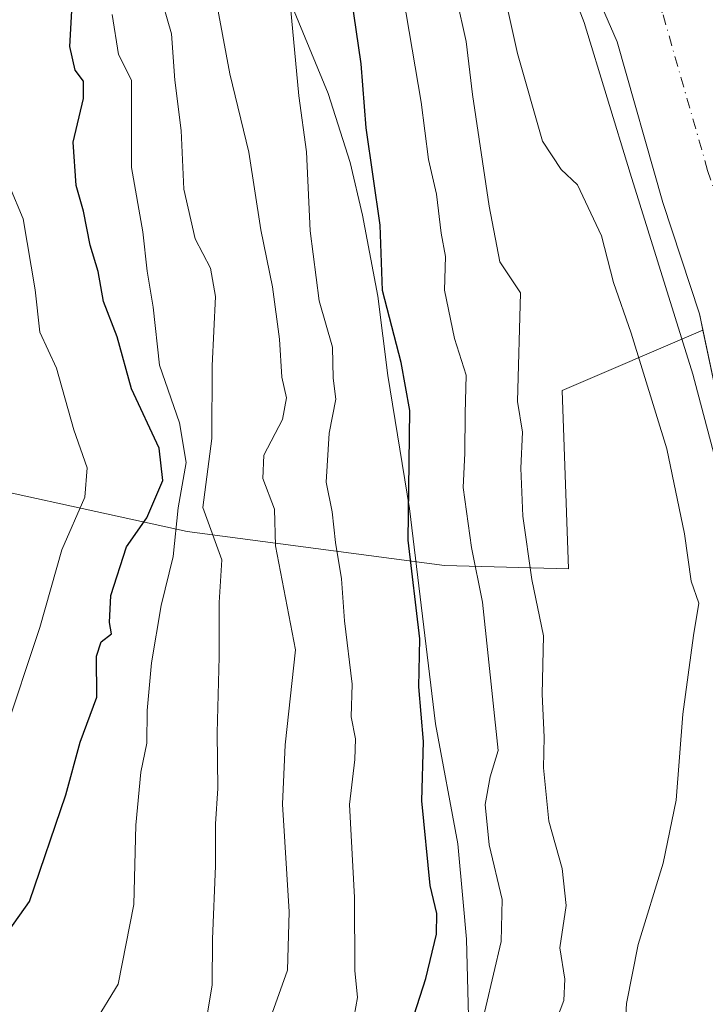
# Model space of a CAD drawing. Units: metres. Extents: x 654841 to 658297, y 4746364 to 4748760.
# Drawn here: x 655407 to 655494, y 4747477 to 4747602 of the extents above; entities that cross this region are included whole.
import ezdxf

# ---------------------------------------------------------------- set-up
doc = ezdxf.new("R2010")
doc.units = ezdxf.units.M
doc.header["$MEASUREMENT"] = 0
doc.linetypes.add('DGN Style 4', pattern=[2.6384748266838614, 1.318413404963828, -0.6592067024819142, 0.001648016756204785, -0.6592067024819142])
for name, color, linetype, lineweight in [('Arbolado forestal CxS', 92, 'Continuous', 0), ('Corriente natural Cxs', 4, 'Continuous', 13), ('Corriente natural eje', 4, 'DGN Style 4', 0), ('Curva de nivel maestra', 30, 'Continuous', 30), ('Curva de nivel normal', 30, 'Continuous', 0), ('Espacio natural protegido', 121, 'Continuous', 13), ('Espacio natural protegido CxS', 121, 'Continuous', 0), ('Suelo desnudo CxS', 253, 'Continuous', 0)]:
    doc.layers.add(name, color=color, linetype=linetype, lineweight=lineweight)

msp = doc.modelspace()

# ---------------------------------------------------------------- linework, layer by layer
at = {"layer": 'Arbolado forestal CxS', "color": 92, "linetype": 'Continuous', "lineweight": 0}
for points in [[(655343.0000999998, 4747832.540100001, 708.8889999999956), (655345.5301000001, 4747824.5101, 709.0984000000027), (655356.8501000004, 4747805.800100001, 708.0332000000053), (655364.5202000003, 4747789.800100001, 707.1129999999977), (655374.3801999995, 4747770.7601, 706.9878999999929), (655379.6501000002, 4747759.840100001, 706.771900000007), (655383.9600999998, 4747747.550100001, 706.9343999999984), (655388.6601, 4747732.590100001, 707.1554000000033), (655390.7401000002, 4747728.1601, 707.122199999998), (655395.7302000001, 4747720.700099999, 707.397299999997), (655401.0701000001, 4747713.9001, 707.1391000000004), (655411.0701000001, 4747703.370100001, 707.4566000000051), (655419.2801000001, 4747695.7501, 707.9419000000053), (655428.1601, 4747686.7601, 707.6284000000014), (655435.5100999996, 4747678.610099999, 706.6628999999957), (655445.4501, 4747666.9901, 706.5377000000008), (655454.8501000004, 4747653.710100001, 707.2382999999973), (655463.8201000001, 4747640.0801, 705.489400000006), (655470.0301000001, 4747628.050100001, 705.4078000000009), (655482.6201, 4747599.030099999, 704.609500000006), (655488.3800999997, 4747578.710100001, 704.7838999999949), (655493.0201000003, 4747564.6501, 704.7436000000016), (655493.1037, 4747564.252, 704.7510000000038), (655493.4496999999, 4747562.604900001, 704.772299999997)], [(655419.2801000001, 4747695.7501, 707.9419000000053), (655428.1601, 4747686.7601, 707.6284000000014), (655435.5100999996, 4747678.610099999, 706.6628999999957), (655445.4501, 4747666.9901, 706.5377000000008), (655454.8501000004, 4747653.710100001, 707.2382999999973), (655463.8201000001, 4747640.0801, 705.489400000006), (655470.0301000001, 4747628.050100001, 705.4078000000009), (655482.6201, 4747599.030099999, 704.609500000006), (655488.3800999997, 4747578.710100001, 704.7838999999949), (655493.0201000003, 4747564.6501, 704.7436000000016), (655493.1037, 4747564.252, 704.7510000000038), (655493.4496999999, 4747562.604900001, 704.772299999997), (655475.6409, 4747554.951900001, 713.0767000000051), (655476.4757000003, 4747532.395300001, 713.6725000000006), (655460.7845000002, 4747532.843699999, 723.217499999999), (655428.2808999997, 4747537.1209, 744.0798000000068), (655393.2111000001, 4747544.819499999, 766.9487999999984), (655351.2984999996, 4747556.7949, 789.1166999999988), (655320.5059000002, 4747576.468499999, 802.5103999999993), (655293.9901000002, 4747600.4189, 820.3644999999962)], [(655267.2868999997, 4747610.775900001, 831.7596999999951), (655287.1473000003, 4747606.406300001, 822.4875999999931), (655293.9901000002, 4747600.4189, 820.3644999999962), (655320.5059000002, 4747576.468499999, 802.5103999999993), (655351.2984999996, 4747556.7949, 789.1166999999988), (655393.2111000001, 4747544.819499999, 766.9487999999984), (655428.2808999997, 4747537.1209, 744.0798000000068), (655460.7845000002, 4747532.843699999, 723.217499999999), (655476.4757000003, 4747532.395300001, 713.6725000000006), (655475.6409, 4747554.951900001, 713.0767000000051), (655493.4496999999, 4747562.604900001, 704.772299999997)], [(655293.9901000002, 4747600.4189, 820.3644999999962), (655320.5059000002, 4747576.468499999, 802.5103999999993), (655351.2984999996, 4747556.7949, 789.1166999999988), (655393.2111000001, 4747544.819499999, 766.9487999999984), (655428.2808999997, 4747537.1209, 744.0798000000068), (655460.7845000002, 4747532.843699999, 723.217499999999), (655476.4757000003, 4747532.395300001, 713.6725000000006), (655475.6409, 4747554.951900001, 713.0767000000051), (655493.4496999999, 4747562.604900001, 704.772299999997), (655496.8701, 4747546.3201, 705.4146999999939), (655501.5333000004, 4747530.236600001, 704.8660999999993), (655503.6401000004, 4747522.970100001, 704.8849999999949), (655509.4301000005, 4747505.470100001, 703.9645000000019), (655511.5374999996, 4747498.5759, 703.523199999996), (655514.5502000004, 4747488.720100001, 703.607999999993), (655519.2001, 4747471.800100001, 703.8475000000036)], [(655493.4496999999, 4747562.604900001, 704.772299999997), (655496.8701, 4747546.3201, 705.4146999999939), (655501.5333000004, 4747530.236600001, 704.8660999999993), (655503.6401000004, 4747522.970100001, 704.8849999999949), (655509.4301000005, 4747505.470100001, 703.9645000000019), (655511.5374999996, 4747498.5759, 703.523199999996), (655514.5502000004, 4747488.720100001, 703.607999999993), (655519.2001, 4747471.800100001, 703.8475000000036), (655522.9501, 4747454.470100001, 703.6493999999948), (655524.2602000004, 4747444.300100001, 703.5528999999952), (655524.4792999999, 4747441.124100001, 703.488599999997), (655525.5100999996, 4747426.190099999, 702.8585000000021), (655524.9401000004, 4747412.120100001, 702.9370000000055), (655524.4600999998, 4747407.7301, 702.8724999999977), (655522.7401999999, 4747399.710100001, 703.1517000000022), (655519.8701, 4747390.9801, 703.246499999994), (655514.3501000004, 4747377.170100001, 702.5504999999977), (655502.4301000005, 4747350.790100001, 702.5436999999947), (655488.6201, 4747323.0701, 702.2451000000001), (655474.2701000003, 4747298.9001, 702.0253999999986), (655467.4401000004, 4747285.5801, 701.5014999999986), (655460.0401, 4747267.920100001, 701.4036999999954)]]:
    msp.add_polyline3d(points, dxfattribs=at)
at = {"layer": 'Corriente natural Cxs', "color": 4, "linetype": 'Continuous', "lineweight": 13}
msp.add_polyline3d([(655519.2001, 4747471.800100001, 703.8475000000036), (655514.5500999996, 4747488.720100001, 703.607999999993), (655509.4301000005, 4747505.470100001, 703.9645000000019), (655503.6401000004, 4747522.970100001, 704.8849999999949), (655496.8701, 4747546.3201, 705.4146999999939), (655493.0201000003, 4747564.6501, 704.7436000000016), (655488.3800999997, 4747578.710100001, 704.7838999999949), (655482.6201, 4747599.030099999, 704.609500000006), (655470.0301000001, 4747628.050100001, 705.4078000000009), (655463.8201000001, 4747640.0801, 705.489400000006), (655454.8501000004, 4747653.710100001, 707.2382999999973), (655445.4501, 4747666.9901, 706.5377000000008), (655435.5100999996, 4747678.610099999, 706.6628999999957), (655428.1601, 4747686.7601, 707.6284000000014), (655419.2801000001, 4747695.7501, 707.9419000000053)], dxfattribs=at)
msp.add_polyline3d([(655519.2001, 4747471.800100001, 703.8475000000036), (655514.5500999996, 4747488.720100001, 703.607999999993), (655509.4301000005, 4747505.470100001, 703.9645000000019), (655503.6401000004, 4747522.970100001, 704.8849999999949), (655496.8701, 4747546.3201, 705.4146999999939), (655493.0201000003, 4747564.6501, 704.7436000000016), (655488.3800999997, 4747578.710100001, 704.7838999999949), (655482.6201, 4747599.030099999, 704.609500000006), (655470.0301000001, 4747628.050100001, 705.4078000000009), (655463.8201000001, 4747640.0801, 705.489400000006), (655454.8501000004, 4747653.710100001, 707.2382999999973), (655445.4501, 4747666.9901, 706.5377000000008), (655435.5100999996, 4747678.610099999, 706.6628999999957), (655428.1601, 4747686.7601, 707.6284000000014), (655419.2801000001, 4747695.7501, 707.9419000000053)], dxfattribs=at)
at = {"layer": 'Corriente natural eje', "color": 4, "linetype": 'DGN Style 4', "lineweight": 0}
msp.add_polyline3d([(655345.1300999997, 4747845.020099999, 707.0127999999969), (655352.4101, 4747825.380100001, 707.1281000000017), (655362.7901, 4747806.040100001, 707.0987000000023), (655374.2701000003, 4747783.2401, 705.584799999997), (655384.7301000003, 4747759.9801, 706.4945000000008), (655394.8000999996, 4747738.6601, 706.2119999999995), (655407.3101000005, 4747719.3301, 705.9385000000038), (655425.9600999998, 4747700.860099999, 705.6217000000034), (655441.8501000004, 4747683.100099999, 705.1753999999929), (655456.6801000005, 4747663.040100001, 704.5231000000058), (655467.5701000001, 4747646.710100001, 704.8292999999976), (655479.6401000004, 4747624.220100001, 704.4296999999933), (655488.4101, 4747602.450099999, 703.7299999999959), (655494.0401, 4747582.790100001, 703.6076999999932), (655503.5500999996, 4747553.780099999, 703.435500000007), (655511.3300999999, 4747524.290100001, 703.2133999999934), (655524.0601000005, 4747482.850099999, 703.1536000000052), (655529.7401000002, 4747459.5801, 702.7676000000066), (655530.8201000001, 4747448.020099999, 702.7940999999992), (655531.3601000002, 4747426.300100001, 701.8242000000029), (655530.7701000003, 4747409.0601, 701.8846999999951), (655527.3201000001, 4747391.9101, 701.6282000000066), (655521.9001000002, 4747374.7501, 701.6515999999974), (655521.5049999999, 4747373.841399999, 701.6166999999988)], dxfattribs=at)
at = {"layer": 'Curva de nivel maestra', "color": 30, "linetype": 'Continuous', "lineweight": 30, "flags": 128}
for points, elevation in [([(655453.1799999997, 4747464.210100001), (655458.4400000004, 4747480.610099999), (655459.7699999996, 4747486.2301), (655459.8099999997, 4747488.850099999), (655458.9600000001, 4747492.370100001), (655457.9400000004, 4747503.0801), (655458.1200000001, 4747510.5701), (655457.5599999997, 4747517.4901), (655457.6900000004, 4747523.5701), (655456.2000000002, 4747536.020099999), (655456.4000000004, 4747552.4301), (655455.3099999997, 4747558.5001), (655452.9400000004, 4747567.610099999), (655452.6799999997, 4747575.850099999), (655450.9100000003, 4747588.1801), (655450.2400000002, 4747596.2401), (655448.1600000003, 4747610.770099999)], 725), ([(655403.0099999999, 4747482.8301), (655408.3600000005, 4747490.360099999), (655412.9600000001, 4747503.850099999), (655414.7400000002, 4747510.5101), (655416.8499999996, 4747516.1801), (655416.8099999997, 4747521.350099999), (655417.3899999997, 4747523.1801), (655418.7000000002, 4747524.200099999), (655418.4400000004, 4747525.610099999), (655418.6299999999, 4747529.040100001), (655420.5999999996, 4747535.1801), (655423.1699999999, 4747538.850099999), (655425.2100000001, 4747543.5801), (655424.7199999997, 4747547.6801), (655421.2199999997, 4747555.170100001), (655419.4100000003, 4747561.7401), (655417.7100000001, 4747566.190099999), (655417.0099999999, 4747570.0001), (655416, 4747573.350099999), (655415.1600000003, 4747577.640100001), (655414.25, 4747580.880100001), (655413.8600000005, 4747586.370100001), (655415.1900000004, 4747591.860099999), (655415.1600000003, 4747594.0701), (655414.1200000001, 4747595.440099999), (655413.4600000001, 4747598.460100001), (655413.6900000004, 4747602.970100001)], 750)]:
    msp.add_lwpolyline(points, dxfattribs=dict(at, elevation=elevation))
at = {"layer": 'Curva de nivel normal', "color": 30, "linetype": 'Continuous', "lineweight": 0, "flags": 128}
for points, elevation in [([(655406.1799999997, 4747671.539999999), (655408.8899999997, 4747668.26), (655419.3099999997, 4747646.369999999), (655426.0800000001, 4747630.609999999), (655430.5099999999, 4747613.789999999), (655431.8099999997, 4747604.99), (655433.6799999997, 4747595), (655436.0599999997, 4747585.09), (655437.5899999999, 4747575.279999999), (655439.04, 4747568.07), (655439.9199999999, 4747561.460000001), (655440.2199999997, 4747556.65), (655440.8399999999, 4747554.050000001), (655440.2999999998, 4747551.289999999), (655437.9699999997, 4747546.800000001), (655437.8399999999, 4747543.850000001), (655439.29, 4747539.970000001), (655439.4500000002, 4747535.33), (655441.9800000006, 4747522.180000001), (655440.6699999999, 4747510.17), (655440.2999999998, 4747502.66), (655441.1699999999, 4747489.029999999), (655440.9699999997, 4747481.65), (655436.4699999997, 4747469.15)], 735), ([(655406.6299999999, 4747652.83), (655414.9000000004, 4747634.26), (655422.3399999999, 4747614.039999999), (655424.7300000006, 4747605.49), (655426.3099999997, 4747600.07), (655426.7000000002, 4747594.180000001), (655427.5099999999, 4747587.850000001), (655427.8399999999, 4747580.42), (655429.2800000003, 4747574.130000001), (655431.2400000002, 4747570.42), (655431.8399999999, 4747566.850000001), (655431.4400000004, 4747558.07), (655431.3799999999, 4747548.9), (655430.25, 4747540.180000001), (655432.6600000003, 4747533.539999999), (655432.3200000003, 4747528.140000001), (655432.3300000001, 4747521.300000001), (655432.0499999998, 4747511.66), (655432.1600000003, 4747504.630000001), (655431.8700000001, 4747500.180000001), (655431.8600000005, 4747494.869999999), (655431.4699999997, 4747485.600000001), (655431.4500000002, 4747479.800000001), (655430.5199999996, 4747474.230000001)], 740), ([(655514.9400000004, 4747472.180000001), (655514.2300000006, 4747478.51), (655512.5700000003, 4747483.699999999), (655510.3899999997, 4747487.5), (655508.1100000005, 4747494.66), (655505.1802000003, 4747509.471000001), (655499.6019000001, 4747528.9935), (655492.1935000002, 4747557.0394), (655484.2560000002, 4747582.4395), (655478.4352000002, 4747601.489499999), (655474.4664000003, 4747611.808300001)], 705), ([(655483.5700000003, 4747473.91), (655483.7999999998, 4747477.439999999), (655485.2699999996, 4747484.91), (655488.4199999999, 4747495.180000001), (655490.0599999997, 4747503.180000001), (655490.9199999999, 4747514.050000001), (655492.2599999999, 4747523.99), (655492.9199999999, 4747528.050000001), (655491.9600000001, 4747530.850000001), (655491.1299999999, 4747536.850000001), (655488.8799999999, 4747547.600000001), (655484.3899999997, 4747562.210000001), (655482.1299999999, 4747568.609999999), (655480.6399999997, 4747574.529999999), (655477.5899999999, 4747580.949999999), (655475.5199999996, 4747582.880000001), (655473.1799999997, 4747586.470000001), (655470.0300000003, 4747597.57), (655467.6200000001, 4747608.430000001)], 710), ([(655449.3600000005, 4747475.850000001), (655449.8099999997, 4747478.199999999), (655449.4800000006, 4747481.609999999), (655449.4299999997, 4747490.869999999), (655448.7999999998, 4747502.609999999), (655449.4800000006, 4747508.310000001), (655449.54, 4747510.9), (655448.9900000002, 4747513.680000001), (655449.1299999999, 4747517.83), (655448.1399999997, 4747525.84), (655447.7699999996, 4747531.130000001), (655447.0300000003, 4747535.720000001), (655446.5999999996, 4747539.630000001), (655445.8300000001, 4747543.380000001), (655446.2000000002, 4747549.58), (655447.04, 4747553.850000001), (655446.7100000001, 4747556.51), (655446.6299999999, 4747560.439999999), (655444.9400000004, 4747566.300000001), (655443.7999999998, 4747575.16), (655443.3399999999, 4747585.140000001), (655442.3700000001, 4747592.230000001), (655441.2100000001, 4747604.850000001)], 730), ([(655455.5700000003, 4747604.850000001), (655457.8300000001, 4747591.430000001), (655458.79, 4747584.17), (655459.7800000003, 4747579.76), (655460.3799999999, 4747574.859999999), (655460.9299999997, 4747571.91), (655460.7699999996, 4747567.66), (655462.04, 4747561.539999999), (655463.5499999998, 4747556.91), (655463.3899999997, 4747552.060000001), (655463.3600000005, 4747547.050000001), (655463.1699999999, 4747542.689999999), (655464.2100000001, 4747535.119999999), (655465.5999999996, 4747528.180000001), (655467.5899999999, 4747509.449999999), (655466.5700000003, 4747506.100000001), (655465.9299999997, 4747502.600000001), (655466.4299999997, 4747497.5), (655468.0800000001, 4747490.619999999), (655467.9400000004, 4747485.300000001), (655465.0499999998, 4747472.92)], 720), ([(655474.4699999997, 4747474.180000001), (655475.8499999996, 4747477.850000001), (655475.9900000002, 4747480.51), (655475.3499999996, 4747484.51), (655476.1699999999, 4747489.850000001), (655475.6699999999, 4747494.51), (655473.9900000002, 4747500.51), (655473.3200000003, 4747507.25), (655473.3799999999, 4747511.130000001), (655473.1399999997, 4747516.58), (655473.3200000003, 4747523.930000001), (655471.8200000003, 4747531.07), (655470.6900000004, 4747539.060000001), (655470.4199999999, 4747545.119999999), (655470.6600000003, 4747549.689999999), (655470.0199999996, 4747553.57), (655470.3899999997, 4747567.289999999), (655467.7999999998, 4747571.24), (655466.4500000002, 4747578.25), (655464.3399999999, 4747592.380000001), (655463.5199999996, 4747599.07), (655462.2999999998, 4747604.619999999)], 715), ([(655416.5499999998, 4747475.029999999), (655419.5599999997, 4747479.890000001), (655421.5300000003, 4747489.980000001), (655421.7800000003, 4747500), (655422.4000000004, 4747506.710000001), (655423.1900000004, 4747510.380000001), (655423.2199999997, 4747514.51), (655423.75, 4747520.51), (655424.9699999997, 4747527.789999999), (655426.5, 4747533.970000001), (655427.1299999999, 4747540.130000001), (655428.1500000004, 4747545.850000001), (655427.3200000003, 4747550.850000001), (655424.7699999996, 4747558.180000001), (655423.9699999997, 4747565.480000001), (655423.2000000002, 4747570.060000001), (655422.6699999999, 4747575.029999999), (655421.2400000002, 4747583.15), (655421.2300000006, 4747594.180000001), (655419.5800000001, 4747597.430000001), (655418.7800000003, 4747602.51)], 745), ([(655405.8300000001, 4747580.800000001), (655407.5300000003, 4747576.65), (655409.0499999998, 4747567.680000001), (655409.6699999999, 4747562.34), (655411.7699999996, 4747557.800000001), (655413.9699999997, 4747550), (655415.6299999999, 4747545.189999999), (655415.3300000001, 4747541.470000001), (655412.4199999999, 4747534.800000001), (655409.6600000003, 4747525), (655405.0499999998, 4747511.180000001)], 755)]:
    msp.add_lwpolyline(points, dxfattribs=dict(at, elevation=elevation))
at = {"layer": 'Espacio natural protegido', "color": 121, "linetype": 'Continuous', "lineweight": 13, "flags": 128}
msp.add_lwpolyline([(655383.7316000012, 4747695.682000002), (655399.0771000022, 4747677.662099998), (655407.1168000015, 4747666.8192), (655412.1326000001, 4747659.835300001), (655418.7594000013, 4747649.591400002), (655424.7341000015, 4747639.964500002), (655429.4049000018, 4747631.573500002), (655433.1807000022, 4747623.414600001), (655437.2186000005, 4747615.007700002), (655441.594300001, 4747603.432899999), (655446.0801, 4747592.496), (655448.8539000015, 4747583.8022), (655450.431800001, 4747577.109300002), (655452.3586000015, 4747566.868400001), (655453.6434000009, 4747556.863600002), (655456.3831000006, 4747540.036800002), (655459.655700002, 4747512.8043), (655462.4784000005, 4747497.631500001), (655463.1433000016, 4747490.262599999), (655463.5642000019, 4747485.588700001), (655463.8721000019, 4747474.160900002)], dxfattribs=at)
at = {"layer": 'Espacio natural protegido CxS', "color": 121, "linetype": 'Continuous', "lineweight": 0, "flags": 128}
msp.add_lwpolyline([(655463.8721000013, 4747474.160900001), (655463.5641999991, 4747485.5887), (655463.1432999988, 4747490.262599999), (655462.4783999999, 4747497.6315), (655459.6556999991, 4747512.804300001), (655456.3831, 4747540.036800001), (655453.6434000004, 4747556.863600001), (655452.358600001, 4747566.8684), (655450.4318000004, 4747577.109300002), (655448.853900001, 4747583.802200001), (655446.0800999994, 4747592.495999999), (655441.5943000005, 4747603.4329), (655437.2185999999, 4747615.007700001), (655433.1806999994, 4747623.4146), (655429.4049000014, 4747631.573500001), (655424.7341000007, 4747639.964500001), (655418.7594000008, 4747649.5914), (655412.1325999995, 4747659.835300001), (655407.1168000009, 4747666.8192), (655399.0770999994, 4747677.662099999), (655383.7316000005, 4747695.682000001)], dxfattribs=at)
at = {"layer": 'Suelo desnudo CxS', "color": 253, "linetype": 'Continuous', "lineweight": 0}
for points in [[(655343.0000999998, 4747832.540100001, 708.8889999999956), (655345.5301000001, 4747824.5101, 709.0984000000027), (655356.8501000004, 4747805.800100001, 708.0332000000053), (655364.5202000003, 4747789.800100001, 707.1129999999977), (655374.3801999995, 4747770.7601, 706.9878999999929), (655379.6501000002, 4747759.840100001, 706.771900000007), (655383.9600999998, 4747747.550100001, 706.9343999999984), (655388.6601, 4747732.590100001, 707.1554000000033), (655390.7401000002, 4747728.1601, 707.122199999998), (655395.7302000001, 4747720.700099999, 707.397299999997), (655401.0701000001, 4747713.9001, 707.1391000000004), (655411.0701000001, 4747703.370100001, 707.4566000000051), (655419.2801000001, 4747695.7501, 707.9419000000053), (655428.1601, 4747686.7601, 707.6284000000014), (655435.5100999996, 4747678.610099999, 706.6628999999957), (655445.4501, 4747666.9901, 706.5377000000008), (655454.8501000004, 4747653.710100001, 707.2382999999973), (655463.8201000001, 4747640.0801, 705.489400000006), (655470.0301000001, 4747628.050100001, 705.4078000000009), (655482.6201, 4747599.030099999, 704.609500000006), (655488.3800999997, 4747578.710100001, 704.7838999999949), (655493.0201000003, 4747564.6501, 704.7436000000016), (655493.1037, 4747564.252, 704.7510000000038), (655493.4496999999, 4747562.604900001, 704.772299999997)], [(655519.2001, 4747471.800100001, 703.8475000000036), (655514.5502000004, 4747488.720100001, 703.607999999993), (655511.5374999996, 4747498.5759, 703.523199999996), (655509.4301000005, 4747505.470100001, 703.9645000000019), (655503.6401000004, 4747522.970100001, 704.8849999999949), (655501.5333000004, 4747530.236600001, 704.8660999999993), (655496.8701, 4747546.3201, 705.4146999999939), (655493.4496999999, 4747562.604900001, 704.772299999997), (655493.1037, 4747564.252, 704.7510000000038), (655493.0201000003, 4747564.6501, 704.7436000000016), (655488.3800999997, 4747578.710100001, 704.7838999999949), (655482.6201, 4747599.030099999, 704.609500000006), (655470.0301000001, 4747628.050100001, 705.4078000000009), (655463.8201000001, 4747640.0801, 705.489400000006), (655454.8501000004, 4747653.710100001, 707.2382999999973), (655445.4501, 4747666.9901, 706.5377000000008), (655435.5100999996, 4747678.610099999, 706.6628999999957), (655428.1601, 4747686.7601, 707.6284000000014), (655419.2801000001, 4747695.7501, 707.9419000000053)], [(655493.4496999999, 4747562.604900001, 704.772299999997), (655496.8701, 4747546.3201, 705.4146999999939), (655501.5333000004, 4747530.236600001, 704.8660999999993), (655503.6401000004, 4747522.970100001, 704.8849999999949), (655509.4301000005, 4747505.470100001, 703.9645000000019), (655511.5374999996, 4747498.5759, 703.523199999996), (655514.5502000004, 4747488.720100001, 703.607999999993), (655519.2001, 4747471.800100001, 703.8475000000036), (655522.9501, 4747454.470100001, 703.6493999999948), (655524.2602000004, 4747444.300100001, 703.5528999999952), (655524.4792999999, 4747441.124100001, 703.488599999997), (655525.5100999996, 4747426.190099999, 702.8585000000021), (655524.9401000004, 4747412.120100001, 702.9370000000055), (655524.4600999998, 4747407.7301, 702.8724999999977), (655522.7401999999, 4747399.710100001, 703.1517000000022), (655519.8701, 4747390.9801, 703.246499999994), (655514.3501000004, 4747377.170100001, 702.5504999999977), (655502.4301000005, 4747350.790100001, 702.5436999999947), (655488.6201, 4747323.0701, 702.2451000000001), (655474.2701000003, 4747298.9001, 702.0253999999986), (655467.4401000004, 4747285.5801, 701.5014999999986), (655460.0401, 4747267.920100001, 701.4036999999954)]]:
    msp.add_polyline3d(points, dxfattribs=at)

doc.saveas('drawing.dxf')
